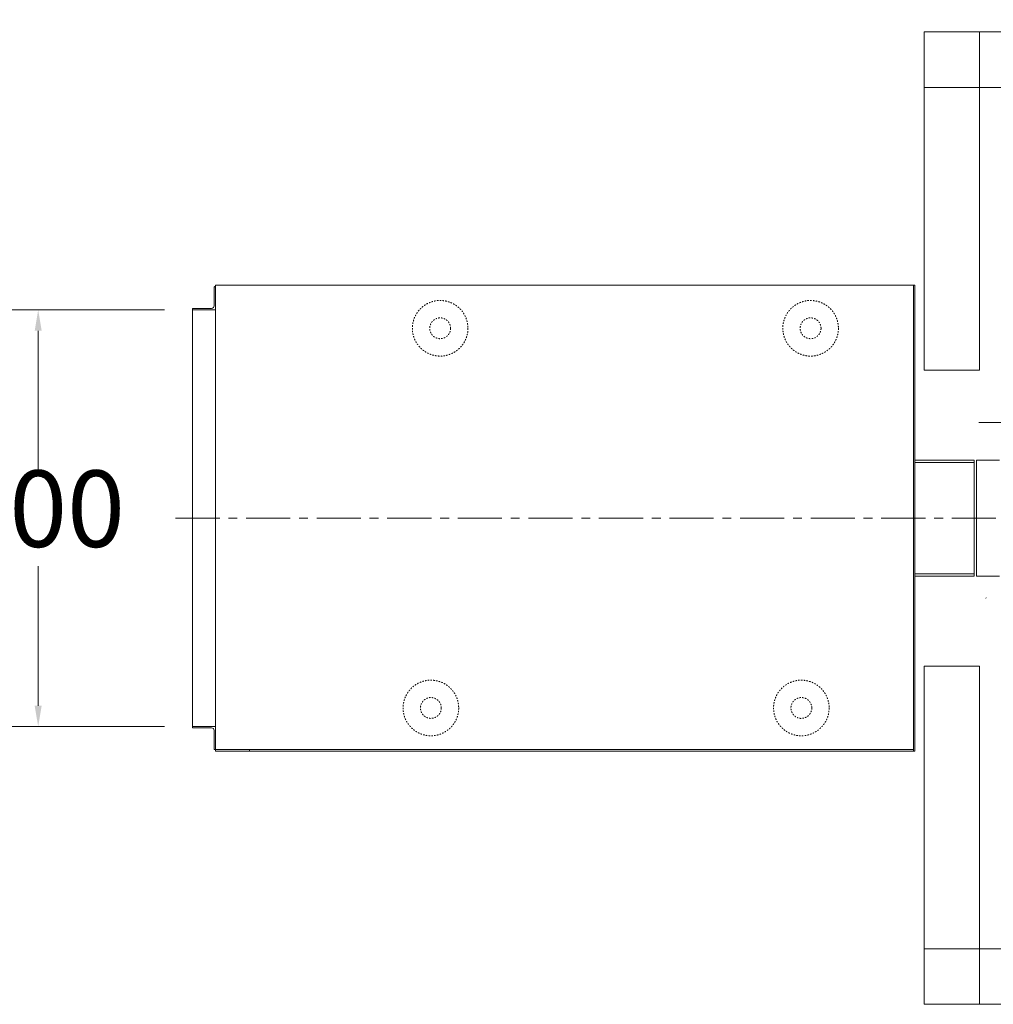
# Model space of a CAD drawing. Units: millimetres. Extents: x 2 to 503272, y 1 to 383444.
# Drawn here: x 170013 to 223420, y 133449 to 187461 of the extents above; entities that cross this region are included whole.
import ezdxf

# ---------------------------------------------------------------- set-up
doc = ezdxf.new("R2010")
doc.units = ezdxf.units.MM
doc.header["$LTSCALE"] = 25.4
doc.linetypes.add('CENTER', pattern=[50.8, 31.75, -6.35, 6.35, -6.35])
doc.linetypes.add('EB_DASH', pattern=[6, 3, -3])
doc.layers.get('Defpoints').update_dxf_attribs({"lineweight": 5})
doc.layers.add('CAXA1', color=5, linetype='CENTER', lineweight=5)
doc.layers.add('CAXA2', color=6, linetype='EB_DASH', lineweight=5)
doc.styles.add('Roman', font='arial.ttf')
doc.styles.get("Standard").update_dxf_attribs({"font": 'arial.ttf'})
doc.dimstyles.new('ISO-25', dxfattribs={"dimscale": 30, "dimtxt": 38.1, "dimasz": 38.1, "dimexe": 50.8, "dimexo": 50.8, "dimgap": 15.875, "dimtad": 1, "dimtih": 1, "dimtoh": 1, "dimdec": 1, "dimlfac": 0.03937, "dimdsep": 46, "dimtxsty": 'Standard', "dimcen": 63.5, "dimclrd": 7, "dimclre": 7, "dimclrt": 7, "dimadec": 0, "dimazin": 0, "dimtfac": 1, "dimtdec": 1, "dimtmove": 0, "dimatfit": 3, "dimfxl": 25.4, "dimlwd": 5, "dimlwe": 5, "dimarcsym": 0})

# ---------------------------------------------------------------- blocks, each defined once
blk = doc.blocks.new('*D41')
at = {"color": 7, "linetype": 'Continuous', "lineweight": 5, "transparency": 16777216}
for p, q in [((219621, 188313), (219621, 200777)), ((300901, 188313), (300901, 200777)), ((220764, 199253), (299758, 199253))]:
    blk.add_line(p, q, dxfattribs=at)
at = {"color": 7, "transparency": 16777216}
for points in [[(220764, 199444), (220764, 199063), (219621, 199253)], [(299758, 199444), (299758, 199063), (300901, 199253)]]:
    blk.add_solid(points, dxfattribs=at)
at = {"layer": 'Defpoints', "color": 0, "transparency": 16777216}
for p in [(300901, 199253), (219621, 186789), (300901, 186789)]:
    blk.add_point(p, dxfattribs=at)
at = {"color": 7, "lineweight": 5, "transparency": 16777216, "insert": (260261, 201825), "char_height": 4191, "attachment_point": 5, "style": 'Roman'}
blk.add_mtext('D', dxfattribs=at)
blk = doc.blocks.new('*D43')
at = {"color": 7, "linetype": 'Continuous', "lineweight": 5, "transparency": 16777216}
for p, q in [((177965, 171542), (169504, 171542)), ((171028, 170399), (171028, 162708)), ((171028, 149825), (171028, 157475)), ((177965, 148682), (169504, 148682))]:
    blk.add_line(p, q, dxfattribs=at)
at = {"color": 7, "transparency": 16777216}
for points in [[(170837, 170399), (171218, 170399), (171028, 171542)], [(170837, 149825), (171218, 149825), (171028, 148682)]]:
    blk.add_solid(points, dxfattribs=at)
at = {"layer": 'Defpoints', "color": 0, "transparency": 16777216}
for p in [(179489, 171542), (171028, 148682), (179489, 148682)]:
    blk.add_point(p, dxfattribs=at)
at = {"color": 7, "lineweight": 5, "transparency": 16777216, "insert": (171028, 160092), "char_height": 4191, "attachment_point": 5, "style": 'Roman'}
blk.add_mtext('900', dxfattribs=at)

msp = doc.modelspace()

# ---------------------------------------------------------------- linework, layer by layer
at = {"color": 7, "lineweight": 5}
for p, q in [((300900.97, 186788.88), (219620.97, 186788.87)), ((219620.97, 168242.18), (219620.97, 186788.87)), ((222668.97, 168242.18), (222668.97, 186793.76)), ((300900.96, 183740.88), (219620.97, 183740.87)), ((182583.49, 172894.95), (180758.97, 172894.95)), ((180758.97, 147342.55), (180758.97, 172894.95)), ((219112.97, 172894.95), (182105.17, 172894.95)), ((219036.77, 147342.55), (219036.77, 172894.95)), ((219112.97, 147342.55), (219112.97, 172894.95)), ((180682.77, 171764.65), (180682.77, 172793.35)), ((180758.97, 172818.75), (180708.17, 172818.75)), ((180758.97, 171548.75), (180758.97, 172818.75)), ((179488.97, 171548.75), (179488.97, 171599.55)), ((179488.97, 148688.75), (179488.97, 171548.75)), ((180758.97, 171548.75), (179488.97, 171548.75)), ((180543.07, 171624.95), (179514.37, 171624.95)), ((222668.97, 168242.18), (219620.97, 168242.18)), ((219112.97, 163293.75), (222364.1, 163293.75)), ((219112.97, 163166.43), (222364.1, 163166.43)), ((222364.1, 156943.75), (222364.1, 163293.75)), ((222491.1, 163293.75), (223761.1, 163293.75)), ((222491.1, 156943.75), (222491.1, 163293.75)), ((219112.97, 157070.75), (222364.1, 157070.75)), ((219112.97, 156943.75), (222364.1, 156943.75)), ((222491.1, 156943.75), (223761.1, 156943.75)), ((219620.97, 152005.81), (219620.97, 133448.87)), ((222668.97, 152005.81), (219620.97, 152005.81)), ((222668.97, 152005.81), (222668.97, 133454.22)), ((180758.97, 148688.75), (179488.97, 148688.75)), ((179488.97, 148688.75), (179488.97, 148637.95)), ((180543.07, 148612.55), (179514.37, 148612.55)), ((180758.97, 148688.75), (180758.97, 147418.75)), ((180682.77, 148472.85), (180682.77, 147444.15)), ((180758.97, 147418.75), (180708.17, 147418.75)), ((219036.77, 147418.75), (180758.97, 147418.75)), ((180809.77, 147418.75), (180758.97, 147418.75)), ((180809.77, 147418.75), (180758.97, 147418.75)), ((219112.97, 147342.55), (180758.97, 147342.55)), ((182613.16, 147418.75), (182612.42, 147342.65)), ((300900.81, 136497.79), (219620.96, 136496.87)), ((219620.97, 133448.87), (300900.81, 133448.87))]:
    msp.add_line(p, q, dxfattribs=at)
for centre, radius, start, end in [((180708.17, 172793.35), 25.4, 90, 180), ((180543.07, 171764.65), 139.7, 270, 0), ((179514.37, 171599.55), 25.4, 90, 180), ((179514.37, 148637.95), 25.4, 180, 270), ((180543.07, 148472.85), 139.7, 0, 90), ((180708.17, 147444.15), 25.4, 180, 270)]:
    msp.add_arc(centre, radius, start, end, dxfattribs=at)
at = {"layer": 'CAXA1', "linetype": 'CENTER', "lineweight": 5, "ltscale": 3}
for p, q in [((222618.04, 165363.97), (235572.29, 165363.97)), ((178564.23, 160118.87), (240964.04, 160118.87))]:
    msp.add_line(p, q, dxfattribs=at)
at = {"layer": 'CAXA2', "color": 7, "linetype": 'EB_DASH', "lineweight": 5}
msp.add_line((223036.92, 155728.37), (223018.01, 155741.98), dxfattribs=at)
for centre, radius in [((193077.97, 170532.75), 1524), ((213397.97, 170532.75), 1524), ((193077.97, 170532.75), 571.5), ((213397.97, 170532.75), 571.5), ((192569.97, 149704.75), 1524), ((212889.97, 149704.75), 1524), ((192569.97, 149704.75), 571.5), ((212889.97, 149704.75), 571.5)]:
    msp.add_circle(centre, radius, dxfattribs=at)

# ---------------------------------------------------------------- dimensions: what is measured, and where the dimension line sits
at = {"color": 7, "lineweight": 5}
dim = msp.add_linear_dim(base=(300900.97, 199253.37), p1=(219620.97, 186788.87), p2=(300900.97, 186788.62), text='D', dimstyle='ISO-25', override={"dimscale": 30, "dimtxt": 139.7, "dimpost": '\\X', "dimtxsty": 'Roman', "dimtmove": 1}, dxfattribs=at)
dim.commit()
dim.dimension.update_dxf_attribs({"geometry": '*D41', "text_midpoint": (260260.97, 199253.37), "dimtype": 160})
dim = msp.add_linear_dim(base=(171027.77, 148682.26), p1=(179488.97, 171542.26), p2=(179488.97, 148682.26), angle=90, text='900', dimstyle='ISO-25', override={"dimscale": 30, "dimtxt": 139.7, "dimpost": '\\X', "dimtxsty": 'Roman', "dimtofl": 1, "dimtmove": 1}, dxfattribs=at)
dim.commit()
dim.dimension.update_dxf_attribs({"geometry": '*D43', "text_midpoint": (171027.77, 160091.53), "dimtype": 160})

doc.saveas('drawing.dxf')
